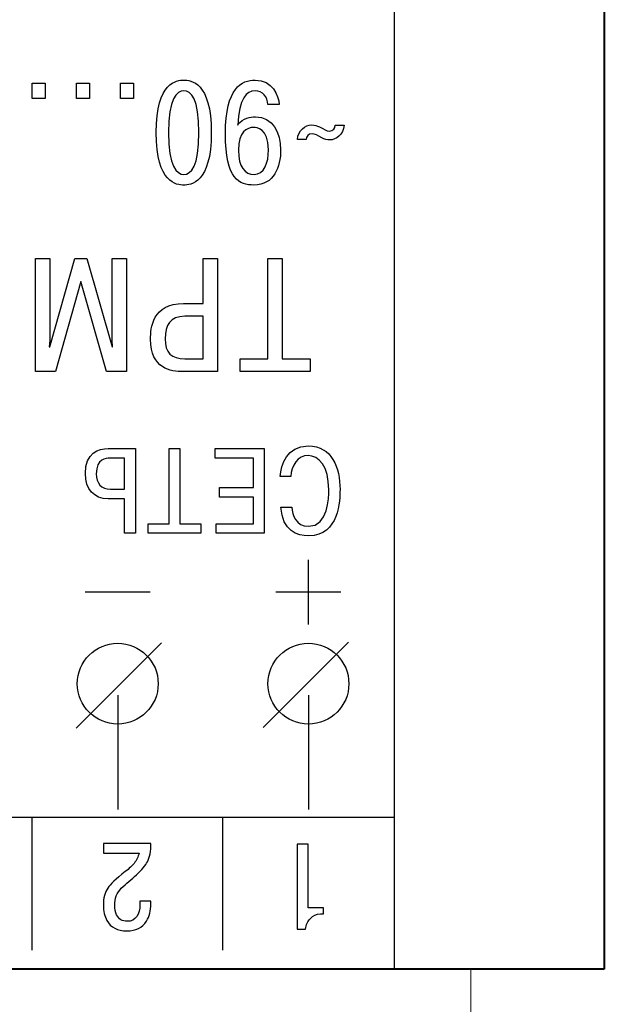
# Model space of a CAD drawing. Units: millimetres. Extents: x 2146 to 2591, y 1129 to 1436.
# Drawn here: x 2281 to 2296, y 1166 to 1192 of the extents above; entities that cross this region are included whole.
import ezdxf
from ezdxf.lldxf.tags import DXFTag

# ---------------------------------------------------------------- set-up
doc = ezdxf.new("R2010")
doc.units = ezdxf.units.MM
doc.layers.add('help', color=4, linetype='New Line1', lineweight=15)
doc.layers.add('main', color=5, linetype='Continuous', lineweight=40)
tags = doc.linetypes.add('New Line1', pattern=[0.8, 0.5, -0.3]).pattern_tags.tags
tags[6:7] = [DXFTag(74, 4), DXFTag(75, 0), DXFTag(340, '0'), DXFTag(46, 1.0), DXFTag(50, 0.0), DXFTag(44, 0.0), DXFTag(45, 0.0)]
tags[4:5] = [DXFTag(74, 4), DXFTag(75, 0), DXFTag(340, '0'), DXFTag(46, 1.0), DXFTag(50, 0.0), DXFTag(44, 0.0), DXFTag(45, 0.0)]

msp = doc.modelspace()

# ---------------------------------------------------------------- linework, layer by layer
msp.add_open_spline([(2290.717, 1220.224), (2290.717, 1220.224), (2290.717, 1167.224), (2290.717, 1167.224), (2290.717, 1167.224), (2290.717, 1167.224), (2211.717, 1167.224), (2211.717, 1167.224), (2211.717, 1167.224), (2211.717, 1167.224), (2211.717, 1220.224), (2211.717, 1220.224), (2211.717, 1220.224), (2211.717, 1220.224), (2290.717, 1220.224), (2290.717, 1220.224)], degree=3, knots=[0, 0, 0, 0, 0.2, 0.2, 0.2, 0.2, 0.4, 0.4, 0.4, 0.4, 0.6, 0.6, 0.6, 0.6, 1, 1, 1, 1])
at = {"color": 250}
msp.add_open_spline([(2290.717, 1220.224), (2290.717, 1220.224), (2290.717, 1167.224), (2290.717, 1167.224), (2290.717, 1167.224), (2290.717, 1167.224), (2211.717, 1167.224), (2211.717, 1167.224), (2211.717, 1167.224), (2211.717, 1167.224), (2211.717, 1220.224), (2211.717, 1220.224), (2211.717, 1220.224), (2211.717, 1220.224), (2290.717, 1220.224), (2290.717, 1220.224)], degree=3, knots=[0, 0, 0, 0, 0.2, 0.2, 0.2, 0.2, 0.4, 0.4, 0.4, 0.4, 0.6, 0.6, 0.6, 0.6, 1, 1, 1, 1], dxfattribs=at)
msp.add_open_spline([(2290.717, 1220.224), (2290.717, 1220.224), (2290.717, 1167.224), (2290.717, 1167.224), (2290.717, 1167.224), (2290.717, 1167.224), (2211.717, 1167.224), (2211.717, 1167.224), (2211.717, 1167.224), (2211.717, 1167.224), (2211.717, 1220.224), (2211.717, 1220.224), (2211.717, 1220.224), (2211.717, 1220.224), (2290.717, 1220.224), (2290.717, 1220.224)], degree=3, knots=[0, 0, 0, 0, 0.2, 0.2, 0.2, 0.2, 0.4, 0.4, 0.4, 0.4, 0.6, 0.6, 0.6, 0.6, 1, 1, 1, 1], dxfattribs=at)
at = {"color": 7}
for points, knots in [([(2281.571, 1190.445), (2281.571, 1190.445), (2281.23, 1190.445), (2281.23, 1190.445), (2281.23, 1190.445), (2281.23, 1190.445), (2281.23, 1190.041), (2281.23, 1190.041), (2281.23, 1190.041), (2281.23, 1190.041), (2281.571, 1190.041), (2281.571, 1190.041), (2281.571, 1190.041), (2281.571, 1190.041), (2281.571, 1190.445), (2281.571, 1190.445)], [0, 0, 0, 0, 0.2, 0.2, 0.2, 0.2, 0.4, 0.4, 0.4, 0.4, 0.6, 0.6, 0.6, 0.6, 1, 1, 1, 1]), ([(2282.728, 1190.445), (2282.728, 1190.445), (2282.387, 1190.445), (2282.387, 1190.445), (2282.387, 1190.445), (2282.387, 1190.445), (2282.387, 1190.041), (2282.387, 1190.041), (2282.387, 1190.041), (2282.387, 1190.041), (2282.728, 1190.041), (2282.728, 1190.041), (2282.728, 1190.041), (2282.728, 1190.041), (2282.728, 1190.445), (2282.728, 1190.445)], [0, 0, 0, 0, 0.2, 0.2, 0.2, 0.2, 0.4, 0.4, 0.4, 0.4, 0.6, 0.6, 0.6, 0.6, 1, 1, 1, 1]), ([(2283.885, 1190.445), (2283.885, 1190.445), (2283.544, 1190.445), (2283.544, 1190.445), (2283.544, 1190.445), (2283.544, 1190.445), (2283.544, 1190.041), (2283.544, 1190.041), (2283.544, 1190.041), (2283.544, 1190.041), (2283.885, 1190.041), (2283.885, 1190.041), (2283.885, 1190.041), (2283.885, 1190.041), (2283.885, 1190.445), (2283.885, 1190.445)], [0, 0, 0, 0, 0.2, 0.2, 0.2, 0.2, 0.4, 0.4, 0.4, 0.4, 0.6, 0.6, 0.6, 0.6, 1, 1, 1, 1]), ([(2285.201, 1190.523), (2285.023, 1190.523), (2284.478, 1190.486), (2284.478, 1189.148), (2284.478, 1189.148), (2284.478, 1187.811), (2285.023, 1187.774), (2285.201, 1187.774), (2285.201, 1187.774), (2285.379, 1187.774), (2285.923, 1187.811), (2285.923, 1189.148), (2285.923, 1189.148), (2285.923, 1190.486), (2285.379, 1190.523), (2285.201, 1190.523)], [0, 0, 0, 0, 0.2, 0.2, 0.2, 0.2, 0.4, 0.4, 0.4, 0.4, 0.6, 0.6, 0.6, 0.6, 1, 1, 1, 1]), ([(2287.702, 1189.882), (2287.68, 1190.13), (2287.532, 1190.523), (2287.069, 1190.523), (2287.069, 1190.523), (2286.728, 1190.523), (2286.291, 1190.33), (2286.291, 1189.119), (2286.291, 1189.119), (2286.291, 1187.911), (2286.665, 1187.774), (2287.035, 1187.774), (2287.035, 1187.774), (2287.569, 1187.774), (2287.739, 1188.244), (2287.739, 1188.696), (2287.739, 1188.696), (2287.739, 1189.141), (2287.532, 1189.563), (2287.076, 1189.563), (2287.076, 1189.563), (2286.946, 1189.563), (2286.758, 1189.537), (2286.609, 1189.348), (2286.609, 1189.348), (2286.609, 1189.348), (2286.613, 1189.345), (2286.613, 1189.345), (2286.613, 1189.345), (2286.658, 1190.037), (2286.835, 1190.245), (2287.069, 1190.245), (2287.069, 1190.245), (2287.261, 1190.245), (2287.406, 1190.078), (2287.402, 1189.882), (2287.402, 1189.882), (2287.402, 1189.882), (2287.702, 1189.882), (2287.702, 1189.882)], [0, 0, 0, 0, 0.090909, 0.090909, 0.090909, 0.090909, 0.181818, 0.181818, 0.181818, 0.181818, 0.272727, 0.272727, 0.272727, 0.272727, 0.363636, 0.363636, 0.363636, 0.363636, 0.454545, 0.454545, 0.454545, 0.454545, 0.545455, 0.545455, 0.545455, 0.545455, 0.636364, 0.636364, 0.636364, 0.636364, 0.727273, 0.727273, 0.727273, 0.727273, 0.818182, 0.818182, 0.818182, 0.818182, 1, 1, 1, 1]), ([(2285.201, 1190.245), (2285.39, 1190.245), (2285.597, 1190.034), (2285.597, 1189.148), (2285.597, 1189.148), (2285.597, 1188.263), (2285.39, 1188.052), (2285.201, 1188.052), (2285.201, 1188.052), (2285.012, 1188.052), (2284.804, 1188.263), (2284.804, 1189.148), (2284.804, 1189.148), (2284.804, 1190.034), (2285.012, 1190.245), (2285.201, 1190.245)], [0, 0, 0, 0, 0.2, 0.2, 0.2, 0.2, 0.4, 0.4, 0.4, 0.4, 0.6, 0.6, 0.6, 0.6, 1, 1, 1, 1]), ([(2288.407, 1188.963), (2288.411, 1189.037), (2288.463, 1189.119), (2288.563, 1189.119), (2288.563, 1189.119), (2288.648, 1189.119), (2288.688, 1189.07), (2288.822, 1189.008), (2288.822, 1189.008), (2288.885, 1188.978), (2288.952, 1188.956), (2289.029, 1188.956), (2289.029, 1188.956), (2289.189, 1188.956), (2289.378, 1189.089), (2289.4, 1189.341), (2289.4, 1189.341), (2289.4, 1189.341), (2289.17, 1189.341), (2289.17, 1189.341), (2289.17, 1189.341), (2289.166, 1189.267), (2289.115, 1189.185), (2289.015, 1189.185), (2289.015, 1189.185), (2288.929, 1189.185), (2288.889, 1189.233), (2288.755, 1189.296), (2288.755, 1189.296), (2288.692, 1189.326), (2288.626, 1189.348), (2288.548, 1189.348), (2288.548, 1189.348), (2288.388, 1189.348), (2288.2, 1189.215), (2288.177, 1188.963), (2288.177, 1188.963), (2288.177, 1188.963), (2288.407, 1188.963), (2288.407, 1188.963)], [0, 0, 0, 0, 0.090909, 0.090909, 0.090909, 0.090909, 0.181818, 0.181818, 0.181818, 0.181818, 0.272727, 0.272727, 0.272727, 0.272727, 0.363636, 0.363636, 0.363636, 0.363636, 0.454545, 0.454545, 0.454545, 0.454545, 0.545455, 0.545455, 0.545455, 0.545455, 0.636364, 0.636364, 0.636364, 0.636364, 0.727273, 0.727273, 0.727273, 0.727273, 0.818182, 0.818182, 0.818182, 0.818182, 1, 1, 1, 1]), ([(2286.632, 1188.685), (2286.632, 1189.17), (2286.843, 1189.285), (2287.039, 1189.285), (2287.039, 1189.285), (2287.102, 1189.285), (2287.421, 1189.271), (2287.421, 1188.7), (2287.421, 1188.7), (2287.421, 1188.356), (2287.306, 1188.052), (2287.043, 1188.052), (2287.043, 1188.052), (2286.802, 1188.052), (2286.632, 1188.244), (2286.632, 1188.685)], [0, 0, 0, 0, 0.2, 0.2, 0.2, 0.2, 0.4, 0.4, 0.4, 0.4, 0.6, 0.6, 0.6, 0.6, 1, 1, 1, 1]), ([(2282.665, 1185.849), (2282.665, 1185.849), (2282.351, 1185.849), (2282.351, 1185.849), (2282.351, 1185.849), (2282.351, 1185.849), (2281.691, 1183.538), (2281.691, 1183.538), (2281.691, 1183.538), (2281.691, 1183.538), (2281.678, 1183.538), (2281.678, 1183.538), (2281.678, 1183.538), (2281.678, 1183.538), (2281.691, 1183.699), (2281.691, 1183.699), (2281.691, 1183.699), (2281.691, 1183.699), (2281.691, 1185.849), (2281.691, 1185.849), (2281.691, 1185.849), (2281.691, 1185.849), (2281.314, 1185.849), (2281.314, 1185.849), (2281.314, 1185.849), (2281.314, 1185.849), (2281.314, 1182.886), (2281.314, 1182.886), (2281.314, 1182.886), (2281.314, 1182.886), (2281.839, 1182.886), (2281.839, 1182.886), (2281.839, 1182.886), (2281.839, 1182.886), (2282.508, 1185.244), (2282.508, 1185.244), (2282.508, 1185.244), (2282.508, 1185.244), (2283.177, 1182.886), (2283.177, 1182.886), (2283.177, 1182.886), (2283.177, 1182.886), (2283.702, 1182.886), (2283.702, 1182.886), (2283.702, 1182.886), (2283.702, 1182.886), (2283.702, 1185.849), (2283.702, 1185.849), (2283.702, 1185.849), (2283.702, 1185.849), (2283.325, 1185.849), (2283.325, 1185.849), (2283.325, 1185.849), (2283.325, 1185.849), (2283.325, 1183.699), (2283.325, 1183.699), (2283.325, 1183.699), (2283.325, 1183.699), (2283.338, 1183.538), (2283.338, 1183.538), (2283.338, 1183.538), (2283.338, 1183.538), (2283.325, 1183.538), (2283.325, 1183.538), (2283.325, 1183.538), (2283.325, 1183.538), (2282.665, 1185.849), (2282.665, 1185.849)], [0, 0, 0, 0, 0.055556, 0.055556, 0.055556, 0.055556, 0.111111, 0.111111, 0.111111, 0.111111, 0.166667, 0.166667, 0.166667, 0.166667, 0.222222, 0.222222, 0.222222, 0.222222, 0.277778, 0.277778, 0.277778, 0.277778, 0.333333, 0.333333, 0.333333, 0.333333, 0.388889, 0.388889, 0.388889, 0.388889, 0.444444, 0.444444, 0.444444, 0.444444, 0.5, 0.5, 0.5, 0.5, 0.555556, 0.555556, 0.555556, 0.555556, 0.611111, 0.611111, 0.611111, 0.611111, 0.666667, 0.666667, 0.666667, 0.666667, 0.722222, 0.722222, 0.722222, 0.722222, 0.777778, 0.777778, 0.777778, 0.777778, 0.833333, 0.833333, 0.833333, 0.833333, 0.888889, 0.888889, 0.888889, 0.888889, 1, 1, 1, 1]), ([(2286.083, 1182.886), (2286.083, 1182.886), (2286.083, 1185.849), (2286.083, 1185.849), (2286.083, 1185.849), (2286.083, 1185.849), (2285.706, 1185.849), (2285.706, 1185.849), (2285.706, 1185.849), (2285.706, 1185.849), (2285.706, 1184.668), (2285.706, 1184.668), (2285.706, 1184.668), (2285.706, 1184.668), (2285.198, 1184.668), (2285.198, 1184.668), (2285.198, 1184.668), (2284.373, 1184.668), (2284.331, 1184.02), (2284.331, 1183.737), (2284.331, 1183.737), (2284.331, 1182.954), (2284.873, 1182.886), (2285.173, 1182.886), (2285.173, 1182.886), (2285.173, 1182.886), (2286.083, 1182.886), (2286.083, 1182.886)], [0, 0, 0, 0, 0.125, 0.125, 0.125, 0.125, 0.25, 0.25, 0.25, 0.25, 0.375, 0.375, 0.375, 0.375, 0.5, 0.5, 0.5, 0.5, 0.625, 0.625, 0.625, 0.625, 0.75, 0.75, 0.75, 0.75, 1, 1, 1, 1]), ([(2287.779, 1183.22), (2287.779, 1183.22), (2287.779, 1185.849), (2287.779, 1185.849), (2287.779, 1185.849), (2287.779, 1185.849), (2287.402, 1185.849), (2287.402, 1185.849), (2287.402, 1185.849), (2287.402, 1185.849), (2287.402, 1183.22), (2287.402, 1183.22), (2287.402, 1183.22), (2287.402, 1183.22), (2286.674, 1183.22), (2286.674, 1183.22), (2286.674, 1183.22), (2286.674, 1183.22), (2286.674, 1182.886), (2286.674, 1182.886), (2286.674, 1182.886), (2286.674, 1182.886), (2288.508, 1182.886), (2288.508, 1182.886), (2288.508, 1182.886), (2288.508, 1182.886), (2288.508, 1183.22), (2288.508, 1183.22), (2288.508, 1183.22), (2288.508, 1183.22), (2287.779, 1183.22), (2287.779, 1183.22)], [0, 0, 0, 0, 0.111111, 0.111111, 0.111111, 0.111111, 0.222222, 0.222222, 0.222222, 0.222222, 0.333333, 0.333333, 0.333333, 0.333333, 0.444444, 0.444444, 0.444444, 0.444444, 0.555556, 0.555556, 0.555556, 0.555556, 0.666667, 0.666667, 0.666667, 0.666667, 0.777778, 0.777778, 0.777778, 0.777778, 1, 1, 1, 1]), ([(2285.706, 1183.22), (2285.706, 1183.22), (2285.232, 1183.22), (2285.232, 1183.22), (2285.232, 1183.22), (2284.877, 1183.22), (2284.712, 1183.381), (2284.712, 1183.745), (2284.712, 1183.745), (2284.712, 1184.105), (2284.839, 1184.334), (2285.232, 1184.334), (2285.232, 1184.334), (2285.232, 1184.334), (2285.706, 1184.334), (2285.706, 1184.334), (2285.706, 1184.334), (2285.706, 1184.334), (2285.706, 1183.22), (2285.706, 1183.22)], [0, 0, 0, 0, 0.166667, 0.166667, 0.166667, 0.166667, 0.333333, 0.333333, 0.333333, 0.333333, 0.5, 0.5, 0.5, 0.5, 0.666667, 0.666667, 0.666667, 0.666667, 1, 1, 1, 1]), ([(2283.651, 1178.648), (2283.651, 1178.648), (2283.934, 1178.648), (2283.934, 1178.648), (2283.934, 1178.648), (2283.934, 1178.648), (2283.934, 1180.87), (2283.934, 1180.87), (2283.934, 1180.87), (2283.934, 1180.87), (2283.222, 1180.87), (2283.222, 1180.87), (2283.222, 1180.87), (2282.965, 1180.87), (2282.623, 1180.759), (2282.623, 1180.219), (2282.623, 1180.219), (2282.623, 1179.797), (2282.848, 1179.553), (2283.222, 1179.553), (2283.222, 1179.553), (2283.222, 1179.553), (2283.651, 1179.553), (2283.651, 1179.553), (2283.651, 1179.553), (2283.651, 1179.553), (2283.651, 1178.648), (2283.651, 1178.648)], [0, 0, 0, 0, 0.125, 0.125, 0.125, 0.125, 0.25, 0.25, 0.25, 0.25, 0.375, 0.375, 0.375, 0.375, 0.5, 0.5, 0.5, 0.5, 0.625, 0.625, 0.625, 0.625, 0.75, 0.75, 0.75, 0.75, 1, 1, 1, 1]), ([(2285.099, 1178.899), (2285.099, 1178.899), (2285.099, 1180.87), (2285.099, 1180.87), (2285.099, 1180.87), (2285.099, 1180.87), (2284.817, 1180.87), (2284.817, 1180.87), (2284.817, 1180.87), (2284.817, 1180.87), (2284.817, 1178.899), (2284.817, 1178.899), (2284.817, 1178.899), (2284.817, 1178.899), (2284.271, 1178.899), (2284.271, 1178.899), (2284.271, 1178.899), (2284.271, 1178.899), (2284.271, 1178.648), (2284.271, 1178.648), (2284.271, 1178.648), (2284.271, 1178.648), (2285.646, 1178.648), (2285.646, 1178.648), (2285.646, 1178.648), (2285.646, 1178.648), (2285.646, 1178.899), (2285.646, 1178.899), (2285.646, 1178.899), (2285.646, 1178.899), (2285.099, 1178.899), (2285.099, 1178.899)], [0, 0, 0, 0, 0.111111, 0.111111, 0.111111, 0.111111, 0.222222, 0.222222, 0.222222, 0.222222, 0.333333, 0.333333, 0.333333, 0.333333, 0.444444, 0.444444, 0.444444, 0.444444, 0.555556, 0.555556, 0.555556, 0.555556, 0.666667, 0.666667, 0.666667, 0.666667, 0.777778, 0.777778, 0.777778, 0.777778, 1, 1, 1, 1]), ([(2287.024, 1179.597), (2287.024, 1179.597), (2287.024, 1178.899), (2287.024, 1178.899), (2287.024, 1178.899), (2287.024, 1178.899), (2286.049, 1178.899), (2286.049, 1178.899), (2286.049, 1178.899), (2286.049, 1178.899), (2286.049, 1178.648), (2286.049, 1178.648), (2286.049, 1178.648), (2286.049, 1178.648), (2287.306, 1178.648), (2287.306, 1178.648), (2287.306, 1178.648), (2287.306, 1178.648), (2287.306, 1180.87), (2287.306, 1180.87), (2287.306, 1180.87), (2287.306, 1180.87), (2286.021, 1180.87), (2286.021, 1180.87), (2286.021, 1180.87), (2286.021, 1180.87), (2286.021, 1180.619), (2286.021, 1180.619), (2286.021, 1180.619), (2286.021, 1180.619), (2287.024, 1180.619), (2287.024, 1180.619), (2287.024, 1180.619), (2287.024, 1180.619), (2287.024, 1179.848), (2287.024, 1179.848), (2287.024, 1179.848), (2287.024, 1179.848), (2286.138, 1179.848), (2286.138, 1179.848), (2286.138, 1179.848), (2286.138, 1179.848), (2286.138, 1179.597), (2286.138, 1179.597), (2286.138, 1179.597), (2286.138, 1179.597), (2287.024, 1179.597), (2287.024, 1179.597)], [0, 0, 0, 0, 0.076923, 0.076923, 0.076923, 0.076923, 0.153846, 0.153846, 0.153846, 0.153846, 0.230769, 0.230769, 0.230769, 0.230769, 0.307692, 0.307692, 0.307692, 0.307692, 0.384615, 0.384615, 0.384615, 0.384615, 0.461538, 0.461538, 0.461538, 0.461538, 0.538462, 0.538462, 0.538462, 0.538462, 0.615385, 0.615385, 0.615385, 0.615385, 0.692308, 0.692308, 0.692308, 0.692308, 0.769231, 0.769231, 0.769231, 0.769231, 0.846154, 0.846154, 0.846154, 0.846154, 1, 1, 1, 1]), ([(2288.006, 1180.134), (2288.021, 1180.422), (2288.187, 1180.686), (2288.456, 1180.686), (2288.456, 1180.686), (2288.736, 1180.686), (2288.999, 1180.416), (2288.999, 1179.784), (2288.999, 1179.784), (2288.999, 1179.591), (2288.986, 1178.832), (2288.472, 1178.832), (2288.472, 1178.832), (2288.129, 1178.832), (2288.047, 1179.13), (2288.028, 1179.333), (2288.028, 1179.333), (2288.028, 1179.333), (2287.745, 1179.333), (2287.745, 1179.333), (2287.745, 1179.333), (2287.787, 1178.708), (2288.171, 1178.581), (2288.472, 1178.581), (2288.472, 1178.581), (2289.269, 1178.581), (2289.294, 1179.521), (2289.294, 1179.797), (2289.294, 1179.797), (2289.294, 1180.368), (2289.078, 1180.937), (2288.466, 1180.937), (2288.466, 1180.937), (2287.894, 1180.937), (2287.755, 1180.448), (2287.723, 1180.134), (2287.723, 1180.134), (2287.723, 1180.134), (2288.006, 1180.134), (2288.006, 1180.134)], [0, 0, 0, 0, 0.090909, 0.090909, 0.090909, 0.090909, 0.181818, 0.181818, 0.181818, 0.181818, 0.272727, 0.272727, 0.272727, 0.272727, 0.363636, 0.363636, 0.363636, 0.363636, 0.454545, 0.454545, 0.454545, 0.454545, 0.545455, 0.545455, 0.545455, 0.545455, 0.636364, 0.636364, 0.636364, 0.636364, 0.727273, 0.727273, 0.727273, 0.727273, 0.818182, 0.818182, 0.818182, 0.818182, 1, 1, 1, 1]), ([(2283.651, 1179.803), (2283.651, 1179.803), (2283.28, 1179.803), (2283.28, 1179.803), (2283.28, 1179.803), (2283.042, 1179.803), (2282.908, 1179.953), (2282.908, 1180.21), (2282.908, 1180.21), (2282.908, 1180.6), (2283.172, 1180.619), (2283.257, 1180.619), (2283.257, 1180.619), (2283.257, 1180.619), (2283.651, 1180.619), (2283.651, 1180.619), (2283.651, 1180.619), (2283.651, 1180.619), (2283.651, 1179.803), (2283.651, 1179.803)], [0, 0, 0, 0, 0.166667, 0.166667, 0.166667, 0.166667, 0.333333, 0.333333, 0.333333, 0.333333, 0.5, 0.5, 0.5, 0.5, 0.666667, 0.666667, 0.666667, 0.666667, 1, 1, 1, 1]), ([(2283.471, 1173.648), (2284.054, 1173.648), (2284.531, 1174.125), (2284.531, 1174.708), (2284.531, 1174.708), (2284.531, 1175.291), (2284.054, 1175.768), (2283.471, 1175.768), (2283.471, 1175.768), (2282.887, 1175.768), (2282.411, 1175.291), (2282.411, 1174.708), (2282.411, 1174.708), (2282.411, 1174.125), (2282.887, 1173.648), (2283.471, 1173.648)], [0, 0, 0, 0, 0.2, 0.2, 0.2, 0.2, 0.4, 0.4, 0.4, 0.4, 0.6, 0.6, 0.6, 0.6, 1, 1, 1, 1]), ([(2288.466, 1173.648), (2289.05, 1173.648), (2289.526, 1174.125), (2289.526, 1174.708), (2289.526, 1174.708), (2289.526, 1175.291), (2289.05, 1175.768), (2288.466, 1175.768), (2288.466, 1175.768), (2287.882, 1175.768), (2287.406, 1175.291), (2287.406, 1174.708), (2287.406, 1174.708), (2287.406, 1174.125), (2287.882, 1173.648), (2288.466, 1173.648)], [0, 0, 0, 0, 0.2, 0.2, 0.2, 0.2, 0.4, 0.4, 0.4, 0.4, 0.6, 0.6, 0.6, 0.6, 1, 1, 1, 1]), ([(2283.094, 1170.269), (2283.094, 1170.269), (2283.094, 1170.52), (2283.094, 1170.52), (2283.094, 1170.52), (2283.094, 1170.52), (2284.341, 1170.52), (2284.341, 1170.52), (2284.341, 1170.52), (2284.341, 1170.321), (2284.31, 1170.161), (2284.249, 1170.041), (2284.249, 1170.041), (2284.201, 1169.947), (2284.105, 1169.834), (2283.963, 1169.701), (2283.963, 1169.701), (2283.829, 1169.584), (2283.696, 1169.467), (2283.563, 1169.348), (2283.563, 1169.348), (2283.448, 1169.226), (2283.392, 1169.079), (2283.392, 1168.907), (2283.392, 1168.907), (2283.392, 1168.806), (2283.408, 1168.721), (2283.441, 1168.653), (2283.441, 1168.653), (2283.496, 1168.539), (2283.589, 1168.482), (2283.719, 1168.482), (2283.719, 1168.482), (2283.829, 1168.482), (2283.912, 1168.523), (2283.969, 1168.607), (2283.969, 1168.607), (2284.025, 1168.691), (2284.053, 1168.792), (2284.053, 1168.91), (2284.053, 1168.91), (2284.053, 1168.91), (2284.053, 1169.006), (2284.053, 1169.006), (2284.053, 1169.006), (2284.053, 1169.006), (2284.341, 1169.006), (2284.341, 1169.006), (2284.341, 1169.006), (2284.341, 1169.006), (2284.341, 1168.939), (2284.341, 1168.939), (2284.341, 1168.939), (2284.341, 1168.761), (2284.302, 1168.611), (2284.225, 1168.488), (2284.225, 1168.488), (2284.117, 1168.317), (2283.945, 1168.231), (2283.709, 1168.231), (2283.709, 1168.231), (2283.462, 1168.231), (2283.288, 1168.321), (2283.187, 1168.501), (2283.187, 1168.501), (2283.125, 1168.611), (2283.094, 1168.745), (2283.094, 1168.904), (2283.094, 1168.904), (2283.094, 1169.09), (2283.133, 1169.239), (2283.21, 1169.352), (2283.21, 1169.352), (2283.274, 1169.447), (2283.427, 1169.591), (2283.669, 1169.783), (2283.669, 1169.783), (2283.773, 1169.866), (2283.849, 1169.937), (2283.898, 1169.996), (2283.898, 1169.996), (2283.966, 1170.081), (2284.01, 1170.172), (2284.03, 1170.269), (2284.03, 1170.269), (2284.03, 1170.269), (2283.094, 1170.269), (2283.094, 1170.269)], [0, 0, 0, 0, 0.043478, 0.043478, 0.043478, 0.043478, 0.086957, 0.086957, 0.086957, 0.086957, 0.130435, 0.130435, 0.130435, 0.130435, 0.173913, 0.173913, 0.173913, 0.173913, 0.217391, 0.217391, 0.217391, 0.217391, 0.26087, 0.26087, 0.26087, 0.26087, 0.304348, 0.304348, 0.304348, 0.304348, 0.347826, 0.347826, 0.347826, 0.347826, 0.391304, 0.391304, 0.391304, 0.391304, 0.434783, 0.434783, 0.434783, 0.434783, 0.478261, 0.478261, 0.478261, 0.478261, 0.521739, 0.521739, 0.521739, 0.521739, 0.565217, 0.565217, 0.565217, 0.565217, 0.608696, 0.608696, 0.608696, 0.608696, 0.652174, 0.652174, 0.652174, 0.652174, 0.695652, 0.695652, 0.695652, 0.695652, 0.73913, 0.73913, 0.73913, 0.73913, 0.782609, 0.782609, 0.782609, 0.782609, 0.826087, 0.826087, 0.826087, 0.826087, 0.869565, 0.869565, 0.869565, 0.869565, 0.913043, 0.913043, 0.913043, 0.913043, 1, 1, 1, 1]), ([(2288.865, 1168.831), (2288.865, 1168.831), (2288.865, 1168.675), (2288.865, 1168.675), (2288.865, 1168.675), (2288.865, 1168.675), (2288.782, 1168.675), (2288.782, 1168.675), (2288.782, 1168.675), (2288.678, 1168.675), (2288.59, 1168.636), (2288.517, 1168.559), (2288.517, 1168.559), (2288.445, 1168.482), (2288.403, 1168.388), (2288.392, 1168.278), (2288.392, 1168.278), (2288.392, 1168.278), (2288.17, 1168.278), (2288.17, 1168.278), (2288.17, 1168.278), (2288.17, 1168.278), (2288.17, 1170.501), (2288.17, 1170.501), (2288.17, 1170.501), (2288.17, 1170.501), (2288.461, 1170.501), (2288.461, 1170.501), (2288.461, 1170.501), (2288.461, 1170.501), (2288.461, 1168.831), (2288.461, 1168.831), (2288.461, 1168.831), (2288.461, 1168.831), (2288.865, 1168.831), (2288.865, 1168.831)], [0, 0, 0, 0, 0.1, 0.1, 0.1, 0.1, 0.2, 0.2, 0.2, 0.2, 0.3, 0.3, 0.3, 0.3, 0.4, 0.4, 0.4, 0.4, 0.5, 0.5, 0.5, 0.5, 0.6, 0.6, 0.6, 0.6, 0.7, 0.7, 0.7, 0.7, 0.8, 0.8, 0.8, 0.8, 1, 1, 1, 1])]:
    msp.add_open_spline(points, degree=3, knots=knots, dxfattribs=at)
for points in [[(2288.467, 1176.256), (2288.467, 1176.256), (2288.467, 1177.956), (2288.467, 1177.956)], [(2284.321, 1177.106), (2284.321, 1177.106), (2282.621, 1177.106), (2282.621, 1177.106)], [(2289.316, 1177.106), (2289.316, 1177.106), (2287.616, 1177.106), (2287.616, 1177.106)], [(2284.614, 1175.775), (2284.614, 1175.775), (2282.38, 1173.542), (2282.38, 1173.542)], [(2289.514, 1175.795), (2289.514, 1175.795), (2287.28, 1173.562), (2287.28, 1173.562)], [(2283.471, 1174.41), (2283.471, 1174.41), (2283.471, 1171.41), (2283.471, 1171.41)], [(2288.466, 1174.41), (2288.466, 1174.41), (2288.466, 1171.41), (2288.466, 1171.41)], [(2290.717, 1171.201), (2290.717, 1171.201), (2211.717, 1171.201), (2211.717, 1171.201)], [(2281.217, 1171.193), (2281.217, 1171.193), (2281.217, 1167.724), (2281.217, 1167.724)], [(2286.217, 1171.193), (2286.217, 1171.193), (2286.217, 1167.724), (2286.217, 1167.724)]]:
    msp.add_open_spline(points, degree=3, dxfattribs=at)
at = {"layer": 'help', "ltscale": 2.5}
msp.add_line((2292.717, 1167.224), (2292.717, 1152.225), dxfattribs=at)
at = {"layer": 'main'}
for p, q in [((2296.217, 1254.324), (2296.217, 1167.224)), ((2296.217, 1167.224), (2206.217, 1167.224))]:
    msp.add_line(p, q, dxfattribs=at)

doc.saveas('drawing.dxf')
